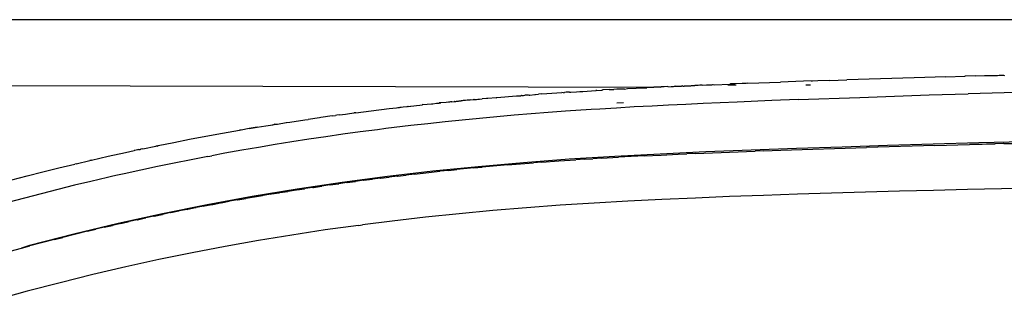
# Model space of a CAD drawing. Units: millimetres. Extents: x 3957 to 10166, y 637 to 8761.
# Drawn here: x 5061 to 5229, y 2297 to 2345 of the extents above; entities that cross this region are included whole.
import ezdxf

# ---------------------------------------------------------------- set-up
doc = ezdxf.new("R2010")
doc.units = ezdxf.units.MM

msp = doc.modelspace()

# ---------------------------------------------------------------- linework, layer by layer
for p, q in [((5296.76, 2344.83), (4996.76, 2344.83)), ((5185.52, 2333.96), (5191.13, 2334.16)), ((5196.37, 2334.34), (5191.13, 2334.16)), ((5196.37, 2334.34), (5196.56, 2334.33)), ((5197.54, 2334.37), (5196.56, 2334.33)), ((5199.5, 2334.44), (5197.54, 2334.37)), ((5199.5, 2334.44), (5202.52, 2334.54)), ((5214.05, 2334.91), (5202.52, 2334.54)), ((5219.45, 2335.07), (5214.05, 2334.91)), ((5219.45, 2335.07), (5222.72, 2335.14)), ((5222.81, 2335.17), (5222.72, 2335.14)), ((5224.61, 2335.21), (5222.81, 2335.17)), ((5224.61, 2335.21), (5226.09, 2335.26)), ((5226.09, 2335.26), (5227.16, 2335.28)), ((5227.16, 2335.28), (5227.23, 2335.27)), ((5227.23, 2335.27), (5227.69, 2335.29)), ((5227.69, 2335.29), (5228.3, 2335.3)), ((5228.3, 2335.3), (5228.57, 2335.31)), ((5228.57, 2335.31), (5229.31, 2335.34)), ((5229.34, 2335.33), (5229.31, 2335.34)), ((5229.31, 2335.34), (5229.5, 2335.3)), ((4996.76, 2333.67), (5170.63, 2333.31)), ((5155.2, 2332.45), (5156.18, 2332.5)), ((5156.18, 2332.5), (5156.78, 2332.57)), ((5156.78, 2332.57), (5157.3, 2332.55)), ((5157.3, 2332.55), (5159.48, 2332.73)), ((5159.69, 2332.69), (5159.48, 2332.73)), ((5159.69, 2332.69), (5160.47, 2332.78)), ((5160.47, 2332.78), (5160.58, 2332.79)), ((5160.68, 2332.8), (5160.58, 2332.79)), ((5161.78, 2332.86), (5160.68, 2332.8)), ((5161.78, 2332.86), (5162.56, 2332.88)), ((5163.09, 2332.92), (5162.56, 2332.88)), ((5163.6, 2332.94), (5163.09, 2332.92)), ((5164.07, 2332.97), (5163.6, 2332.94)), ((5164.43, 2332.95), (5164.07, 2332.97)), ((5164.43, 2332.95), (5164.91, 2333.04)), ((5164.91, 2333.04), (5167.88, 2333.19)), ((5167.88, 2333.19), (5168.26, 2333.16)), ((5169.1, 2333.24), (5168.26, 2333.16)), ((5169.4, 2333.24), (5169.1, 2333.24)), ((5169.44, 2333.26), (5169.4, 2333.24)), ((5169.54, 2333.26), (5169.44, 2333.26)), ((5170.14, 2333.26), (5169.54, 2333.26)), ((5170.63, 2333.31), (5170.14, 2333.26)), ((5170.68, 2333.33), (5170.63, 2333.31)), ((5171.01, 2333.34), (5170.68, 2333.33)), ((5171.1, 2333.33), (5171.01, 2333.34)), ((5171.18, 2333.34), (5171.1, 2333.33)), ((5171.79, 2333.37), (5171.18, 2333.34)), ((5171.83, 2333.36), (5171.79, 2333.37)), ((5171.87, 2333.37), (5171.83, 2333.36)), ((5171.94, 2333.36), (5171.87, 2333.37)), ((5171.94, 2333.36), (5172, 2333.37)), ((5172, 2333.37), (5172.03, 2333.36)), ((5172.03, 2333.36), (5172.41, 2333.4)), ((5172.41, 2333.4), (5172.44, 2333.4)), ((5172.44, 2333.4), (5172.49, 2333.39)), ((5172.49, 2333.39), (5172.56, 2333.4)), ((5172.59, 2333.41), (5172.56, 2333.4)), ((5172.59, 2333.41), (5172.66, 2333.42)), ((5172.66, 2333.42), (5172.72, 2333.4)), ((5172.72, 2333.4), (5172.82, 2333.41)), ((5172.82, 2333.41), (5172.99, 2333.44)), ((5172.99, 2333.44), (5173.23, 2333.45)), ((5173.01, 2333.41), (5172.99, 2333.44)), ((5173.23, 2333.45), (5173.01, 2333.41)), ((5173.23, 2333.45), (5173.31, 2333.45)), ((5173.31, 2333.45), (5173.91, 2333.47)), ((5173.91, 2333.47), (5173.99, 2333.47)), ((5173.99, 2333.47), (5174.1, 2333.48)), ((5174.1, 2333.48), (5174.18, 2333.48)), ((5174.3, 2333.49), (5174.18, 2333.48)), ((5174.41, 2333.48), (5174.3, 2333.49)), ((5174.41, 2333.48), (5174.62, 2333.47)), ((5174.62, 2333.47), (5174.65, 2333.5)), ((5174.65, 2333.5), (5174.81, 2333.5)), ((5174.81, 2333.5), (5175.27, 2333.52)), ((5175.27, 2333.52), (5175.44, 2333.53)), ((5175.44, 2333.53), (5175.79, 2333.54)), ((5175.79, 2333.54), (5175.9, 2333.55)), ((5175.9, 2333.55), (5176.08, 2333.56)), ((5176.08, 2333.56), (5176.47, 2333.59)), ((5176.88, 2333.59), (5176.47, 2333.59)), ((5177.05, 2333.59), (5176.88, 2333.59)), ((5177.31, 2333.62), (5177.05, 2333.59)), ((5177.74, 2333.64), (5177.31, 2333.62)), ((5177.74, 2333.64), (5178.43, 2333.67)), ((5178.43, 2333.67), (5179.37, 2333.67)), ((5179.37, 2333.67), (5179.57, 2333.72)), ((5179.6, 2333.71), (5179.57, 2333.72)), ((5179.57, 2333.72), (5179.8, 2333.67)), ((5179.8, 2333.67), (5182.48, 2333.8)), ((5182.13, 2333.67), (5183.52, 2333.67)), ((5182.58, 2333.84), (5182.48, 2333.8)), ((5183.33, 2333.87), (5182.58, 2333.84)), ((5184.55, 2333.89), (5183.33, 2333.87)), ((5184.85, 2333.91), (5184.55, 2333.89)), ((5185.2, 2333.91), (5184.85, 2333.91)), ((5185.25, 2333.92), (5185.2, 2333.91)), ((5185.52, 2333.96), (5185.25, 2333.92)), ((5185.25, 2333.92), (5185.28, 2333.92)), ((5195.45, 2333.67), (5196.25, 2333.67)), ((5134.86, 2330.78), (5135.24, 2330.82)), ((5135.28, 2330.83), (5135.24, 2330.82)), ((5135.28, 2330.83), (5135.5, 2330.85)), ((5135.5, 2330.85), (5135.61, 2330.88)), ((5135.61, 2330.88), (5135.74, 2330.86)), ((5135.74, 2330.86), (5135.76, 2330.87)), ((5135.76, 2330.87), (5135.81, 2330.87)), ((5135.81, 2330.87), (5135.87, 2330.87)), ((5135.87, 2330.87), (5136, 2330.9)), ((5136, 2330.9), (5136.11, 2330.92)), ((5136.11, 2330.92), (5136.45, 2330.95)), ((5136.54, 2330.95), (5136.45, 2330.95)), ((5136.61, 2330.96), (5136.54, 2330.95)), ((5136.79, 2330.98), (5136.61, 2330.96)), ((5136.84, 2330.99), (5136.79, 2330.98)), ((5137.16, 2331.03), (5136.84, 2330.99)), ((5137.45, 2331.05), (5137.16, 2331.03)), ((5137.82, 2331.05), (5137.45, 2331.05)), ((5137.86, 2331.07), (5137.82, 2331.05)), ((5137.96, 2331.1), (5137.86, 2331.07)), ((5137.92, 2331.09), (5137.86, 2331.07)), ((5137.96, 2331.1), (5138.57, 2331.16)), ((5138.62, 2331.15), (5138.49, 2331.11)), ((5138.57, 2331.16), (5138.62, 2331.15)), ((5138.66, 2331.16), (5138.62, 2331.15)), ((5138.66, 2331.16), (5138.72, 2331.16)), ((5138.72, 2331.16), (5138.77, 2331.18)), ((5138.77, 2331.18), (5139.09, 2331.18)), ((5139.09, 2331.18), (5139.28, 2331.21)), ((5139.28, 2331.21), (5139.57, 2331.23)), ((5139.57, 2331.23), (5140.01, 2331.26)), ((5140.79, 2331.33), (5140.01, 2331.26)), ((5141.02, 2331.37), (5140.79, 2331.33)), ((5142.43, 2331.46), (5141.02, 2331.37)), ((5142.43, 2331.46), (5142.54, 2331.51)), ((5142.54, 2331.51), (5145.89, 2331.79)), ((5145.89, 2331.79), (5146.38, 2331.79)), ((5146.38, 2331.79), (5146.64, 2331.82)), ((5146.76, 2331.85), (5146.64, 2331.82)), ((5146.8, 2331.85), (5146.76, 2331.85)), ((5146.8, 2331.85), (5147.01, 2331.85)), ((5147.01, 2331.85), (5147.11, 2331.87)), ((5147.11, 2331.87), (5147.34, 2331.9)), ((5147.57, 2331.91), (5147.34, 2331.9)), ((5147.69, 2331.92), (5147.57, 2331.91)), ((5147.91, 2331.94), (5147.69, 2331.92)), ((5147.96, 2331.93), (5147.91, 2331.94)), ((5148.02, 2331.95), (5147.96, 2331.93)), ((5148.02, 2331.95), (5148.08, 2331.94)), ((5148.04, 2331.95), (5148.02, 2331.95)), ((5148.08, 2331.94), (5148.12, 2331.94)), ((5148.12, 2331.94), (5148.2, 2331.94)), ((5148.2, 2331.94), (5149.07, 2332.04)), ((5149.07, 2332.04), (5149.16, 2332.04)), ((5149.16, 2332.04), (5149.66, 2332.08)), ((5150.27, 2332.12), (5149.66, 2332.08)), ((5150.27, 2332.12), (5153.7, 2332.37)), ((5153.97, 2332.34), (5153.7, 2332.37)), ((5153.97, 2332.34), (5154.15, 2332.35)), ((5154.41, 2332.4), (5154.15, 2332.35)), ((5154.98, 2332.41), (5154.41, 2332.4)), ((5154.98, 2332.41), (5155.2, 2332.45)), ((5189.66, 2330.98), (5183.73, 2330.74)), ((5194.15, 2331.16), (5189.66, 2330.98)), ((5194.15, 2331.16), (5204.74, 2331.54)), ((5204.74, 2331.54), (5216.62, 2331.95)), ((5216.62, 2331.95), (5223.27, 2332.16)), ((5229.44, 2332.34), (5223.27, 2332.16)), ((5232.35, 2332.41), (5229.44, 2332.34)), ((5118.38, 2328.88), (5121.04, 2329.26)), ((5121.04, 2329.26), (5124.12, 2329.64)), ((5124.12, 2329.64), (5125.38, 2329.75)), ((5125.38, 2329.75), (5125.6, 2329.8)), ((5125.6, 2329.8), (5125.57, 2329.79)), ((5125.6, 2329.8), (5125.71, 2329.83)), ((5125.71, 2329.83), (5125.75, 2329.82)), ((5125.75, 2329.82), (5125.87, 2329.83)), ((5125.87, 2329.83), (5126, 2329.84)), ((5126, 2329.84), (5126.14, 2329.84)), ((5126.14, 2329.84), (5126.51, 2329.92)), ((5126.51, 2329.92), (5127.12, 2329.99)), ((5127.12, 2329.99), (5127.27, 2329.99)), ((5127.27, 2329.99), (5127.32, 2330.01)), ((5127.32, 2330.01), (5127.4, 2329.99)), ((5127.4, 2329.99), (5127.75, 2330.04)), ((5127.75, 2330.04), (5127.83, 2330.05)), ((5127.83, 2330.05), (5128.32, 2330.1)), ((5128.32, 2330.1), (5128.77, 2330.15)), ((5128.77, 2330.15), (5129.35, 2330.21)), ((5129.35, 2330.21), (5129.73, 2330.26)), ((5129.89, 2330.29), (5129.73, 2330.26)), ((5129.89, 2330.29), (5131.35, 2330.41)), ((5131.35, 2330.41), (5131.6, 2330.44)), ((5131.6, 2330.44), (5132.19, 2330.52)), ((5132.19, 2330.52), (5132.65, 2330.58)), ((5132.19, 2330.52), (5132.68, 2330.55)), ((5132.96, 2330.59), (5132.65, 2330.58)), ((5132.68, 2330.55), (5132.96, 2330.59)), ((5133.87, 2330.67), (5132.96, 2330.59)), ((5134.27, 2330.73), (5133.87, 2330.67)), ((5134.43, 2330.73), (5134.27, 2330.73)), ((5134.59, 2330.75), (5134.43, 2330.73)), ((5134.81, 2330.78), (5134.59, 2330.75)), ((5134.86, 2330.78), (5134.81, 2330.78)), ((5154.31, 2329.15), (5151.33, 2328.93)), ((5158.73, 2329.44), (5154.31, 2329.15)), ((5160.16, 2329.54), (5158.73, 2329.44)), ((5163.07, 2329.71), (5160.16, 2329.54)), ((5166.07, 2329.89), (5163.07, 2329.71)), ((5163.11, 2330.61), (5164.24, 2330.68)), ((5169.16, 2330.05), (5166.07, 2329.89)), ((5171.97, 2330.2), (5169.16, 2330.05)), ((5174.89, 2330.34), (5171.97, 2330.2)), ((5177.9, 2330.49), (5174.89, 2330.34)), ((5183.73, 2330.74), (5177.9, 2330.49)), ((5107.06, 2327.32), (5109.67, 2327.71)), ((5109.67, 2327.71), (5110.21, 2327.76)), ((5112.16, 2328.06), (5110.21, 2327.76)), ((5112.37, 2328.11), (5112.16, 2328.06)), ((5114.34, 2328.36), (5112.37, 2328.11)), ((5114.34, 2328.36), (5114.91, 2328.43)), ((5115.16, 2328.5), (5114.91, 2328.43)), ((5115.59, 2328.52), (5115.16, 2328.5)), ((5115.59, 2328.52), (5116.6, 2328.67)), ((5116.6, 2328.67), (5116.96, 2328.72)), ((5116.96, 2328.72), (5118.05, 2328.88)), ((5118.05, 2328.88), (5118.11, 2328.88)), ((5118.15, 2328.88), (5118.11, 2328.88)), ((5118.38, 2328.88), (5118.15, 2328.88)), ((5136.61, 2327.64), (5133.67, 2327.34)), ((5139.57, 2327.93), (5136.61, 2327.64)), ((5142.54, 2328.21), (5139.57, 2327.93)), ((5145.54, 2328.47), (5142.54, 2328.21)), ((5151.33, 2328.93), (5145.54, 2328.47)), ((5095.56, 2325.41), (5098.49, 2325.92)), ((5098.76, 2325.93), (5098.49, 2325.92)), ((5100.12, 2326.18), (5098.76, 2325.93)), ((5100.12, 2326.18), (5101.48, 2326.43)), ((5101.51, 2326.41), (5100.12, 2326.18)), ((5101.48, 2326.43), (5101.51, 2326.41)), ((5101.51, 2326.41), (5102.95, 2326.65)), ((5102.95, 2326.65), (5103, 2326.68)), ((5102.95, 2326.65), (5102.98, 2326.66)), ((5102.98, 2326.66), (5103.77, 2326.8)), ((5103, 2326.68), (5103.77, 2326.8)), ((5103.77, 2326.8), (5104.09, 2326.84)), ((5104.09, 2326.84), (5104.15, 2326.86)), ((5104.15, 2326.86), (5104.35, 2326.9)), ((5104.35, 2326.9), (5104.4, 2326.88)), ((5104.54, 2326.93), (5104.4, 2326.88)), ((5104.54, 2326.93), (5104.99, 2326.97)), ((5104.99, 2326.97), (5106.48, 2327.22)), ((5106.48, 2327.22), (5106.54, 2327.23)), ((5106.54, 2327.23), (5107.06, 2327.32)), ((5122.09, 2326), (5119.13, 2325.61)), ((5123.52, 2326.18), (5122.09, 2326)), ((5127.84, 2326.7), (5123.52, 2326.18)), ((5130.74, 2327.03), (5127.84, 2326.7)), ((5133.67, 2327.34), (5130.74, 2327.03)), ((5087.2, 2323.83), (5089.92, 2324.36)), ((5089.92, 2324.36), (5092.71, 2324.89)), ((5092.71, 2324.89), (5095.56, 2325.41)), ((5110.34, 2324.37), (5107.45, 2323.92)), ((5113.26, 2324.8), (5110.34, 2324.37)), ((5116.18, 2325.21), (5113.26, 2324.8)), ((5119.13, 2325.61), (5116.18, 2325.21)), ((5078.93, 2322.11), (5080.42, 2322.43)), ((5080.55, 2322.43), (5080.42, 2322.43)), ((5080.55, 2322.43), (5080.5, 2322.43)), ((5080.97, 2322.53), (5080.55, 2322.43)), ((5081.17, 2322.59), (5080.97, 2322.53)), ((5081.17, 2322.59), (5081.45, 2322.63)), ((5081.53, 2322.64), (5081.45, 2322.63)), ((5081.55, 2322.67), (5081.53, 2322.64)), ((5081.93, 2322.75), (5081.55, 2322.67)), ((5081.93, 2322.75), (5084.12, 2323.19)), ((5084.34, 2323.21), (5084.12, 2323.19)), ((5084.34, 2323.21), (5084.53, 2323.29)), ((5084.53, 2323.29), (5087.2, 2323.83)), ((5098.85, 2322.49), (5095.95, 2321.97)), ((5101.7, 2322.98), (5098.85, 2322.49)), ((5104.57, 2323.46), (5101.7, 2322.98)), ((5107.45, 2323.92), (5104.57, 2323.46)), ((5186.11, 2322.5), (5178.32, 2322.19)), ((5193.9, 2322.78), (5186.11, 2322.5)), ((5188.26, 2322.39), (5186.81, 2322.34)), ((5188.26, 2322.39), (5189.72, 2322.44)), ((5189.72, 2322.44), (5191.21, 2322.5)), ((5191.21, 2322.5), (5205.85, 2322.97)), ((5201.7, 2323.03), (5193.9, 2322.78)), ((5209.49, 2323.28), (5201.7, 2323.03)), ((5217.59, 2323.31), (5205.85, 2322.97)), ((5217.29, 2323.51), (5209.49, 2323.28)), ((5225.1, 2323.73), (5217.29, 2323.51)), ((5217.59, 2323.31), (5223.49, 2323.47)), ((5223.49, 2323.47), (5227.87, 2323.58)), ((5226.43, 2323.55), (5223.49, 2323.47)), ((5232.92, 2323.93), (5225.1, 2323.73)), ((5227.87, 2323.58), (5226.43, 2323.55)), ((5227.87, 2323.58), (5227.9, 2323.59)), ((5229.34, 2323.62), (5227.9, 2323.59)), ((5229.37, 2323.62), (5229.34, 2323.62)), ((5229.37, 2323.62), (5230.81, 2323.65)), ((5070.48, 2320.14), (5072.84, 2320.72)), ((5072.84, 2320.72), (5073.11, 2320.8)), ((5073.09, 2320.77), (5072.84, 2320.72)), ((5073.11, 2320.8), (5075.99, 2321.46)), ((5075.99, 2321.46), (5078.93, 2322.11)), ((5090.17, 2320.87), (5087.29, 2320.29)), ((5093.06, 2321.43), (5090.17, 2320.87)), ((5093.06, 2321.43), (5093.7, 2321.55)), ((5095.95, 2321.97), (5093.7, 2321.55)), ((5154.93, 2320.93), (5147.13, 2320.35)), ((5153.17, 2320.66), (5156.08, 2320.85)), ((5162.73, 2321.42), (5154.93, 2320.93)), ((5157.54, 2320.94), (5156.08, 2320.85)), ((5157.54, 2320.94), (5159, 2321.04)), ((5160.46, 2321.12), (5159, 2321.04)), ((5160.46, 2321.12), (5163.4, 2321.3)), ((5170.52, 2321.83), (5162.73, 2321.42)), ((5167.77, 2321.52), (5163.4, 2321.3)), ((5167.77, 2321.52), (5170.71, 2321.67)), ((5178.32, 2322.19), (5170.52, 2321.83)), ((5170.71, 2321.67), (5173.62, 2321.8)), ((5173.62, 2321.8), (5175.1, 2321.87)), ((5176.54, 2321.93), (5175.1, 2321.87)), ((5176.54, 2321.93), (5178.01, 2322)), ((5178.01, 2322), (5179.49, 2322.06)), ((5179.49, 2322.06), (5186.81, 2322.34)), ((5064.77, 2318.78), (5067.5, 2319.46)), ((5067.5, 2319.46), (5070.28, 2320.13)), ((5070.48, 2320.14), (5070.28, 2320.13)), ((5081.55, 2319.09), (5078.69, 2318.46)), ((5084.42, 2319.7), (5081.55, 2319.09)), ((5087.29, 2320.29), (5084.42, 2319.7)), ((5139.35, 2319.67), (5131.58, 2318.88)), ((5134.24, 2319.03), (5132.82, 2318.88)), ((5134.24, 2319.03), (5134.27, 2319.03)), ((5134.27, 2319.03), (5135.69, 2319.18)), ((5135.69, 2319.18), (5135.72, 2319.18)), ((5138.6, 2319.46), (5135.72, 2319.18)), ((5138.6, 2319.46), (5140.05, 2319.59)), ((5147.13, 2320.35), (5139.35, 2319.67)), ((5144.42, 2319.98), (5140.05, 2319.59)), ((5144.42, 2319.98), (5145.88, 2320.1)), ((5145.88, 2320.1), (5148.8, 2320.33)), ((5150.25, 2320.44), (5148.8, 2320.33)), ((5150.25, 2320.44), (5153.17, 2320.66)), ((5059.47, 2317.41), (5062.1, 2318.1)), ((5062.1, 2318.1), (5064.77, 2318.78)), ((5075.83, 2317.81), (5073.02, 2317.16)), ((5076.54, 2317.98), (5075.83, 2317.81)), ((5077.26, 2318.14), (5076.54, 2317.98)), ((5078.69, 2318.46), (5077.26, 2318.14)), ((5123.81, 2317.98), (5116.06, 2316.96)), ((5119.73, 2317.34), (5118.35, 2317.15)), ((5119.73, 2317.34), (5119.79, 2317.34)), ((5119.79, 2317.34), (5121.18, 2317.53)), ((5121.18, 2317.53), (5121.24, 2317.53)), ((5122.62, 2317.71), (5121.24, 2317.53)), ((5122.62, 2317.71), (5122.68, 2317.71)), ((5122.68, 2317.71), (5124.07, 2317.89)), ((5131.58, 2318.88), (5123.81, 2317.98)), ((5124.07, 2317.89), (5124.13, 2317.89)), ((5125.52, 2318.06), (5124.13, 2317.89)), ((5125.52, 2318.06), (5125.57, 2318.07)), ((5125.57, 2318.07), (5126.98, 2318.23)), ((5126.98, 2318.23), (5127.02, 2318.24)), ((5128.43, 2318.4), (5127.02, 2318.24)), ((5128.43, 2318.4), (5128.47, 2318.4)), ((5128.47, 2318.4), (5129.88, 2318.56)), ((5129.88, 2318.56), (5129.92, 2318.57)), ((5129.92, 2318.57), (5131.33, 2318.72)), ((5131.37, 2318.72), (5131.33, 2318.72)), ((5131.37, 2318.72), (5132.78, 2318.88)), ((5132.82, 2318.88), (5132.78, 2318.88)), ((5067.36, 2315.77), (5064.51, 2315.05)), ((5070.2, 2316.48), (5067.36, 2315.77)), ((5073.02, 2317.16), (5070.2, 2316.48)), ((5108.33, 2315.81), (5100.63, 2314.54)), ((5106.82, 2315.47), (5108.16, 2315.68)), ((5108.26, 2315.69), (5108.16, 2315.68)), ((5108.26, 2315.69), (5109.61, 2315.9)), ((5116.06, 2316.96), (5108.33, 2315.81)), ((5109.7, 2315.91), (5109.61, 2315.9)), ((5111.05, 2316.12), (5109.7, 2315.91)), ((5111.05, 2316.12), (5111.14, 2316.13)), ((5111.14, 2316.13), (5112.49, 2316.34)), ((5112.49, 2316.34), (5112.58, 2316.34)), ((5113.94, 2316.54), (5112.58, 2316.34)), ((5113.94, 2316.54), (5114.02, 2316.55)), ((5114.02, 2316.55), (5115.38, 2316.75)), ((5115.38, 2316.75), (5115.46, 2316.76)), ((5116.83, 2316.95), (5115.46, 2316.76)), ((5116.83, 2316.95), (5116.9, 2316.96)), ((5116.9, 2316.96), (5118.28, 2317.15)), ((5118.28, 2317.15), (5118.35, 2317.15)), ((5217.32, 2315.61), (5211.5, 2315.46)), ((5223.15, 2315.76), (5217.32, 2315.61)), ((5228.99, 2315.89), (5223.15, 2315.76)), ((5234.82, 2316.01), (5228.99, 2315.89)), ((5061.65, 2314.3), (5058.77, 2313.53)), ((5064.51, 2315.05), (5061.65, 2314.3)), ((5100.63, 2314.54), (5092.95, 2313.14)), ((5098.1, 2314), (5096.76, 2313.75)), ((5098.1, 2314), (5098.19, 2314.01)), ((5098.19, 2314.01), (5099.53, 2314.25)), ((5099.53, 2314.25), (5099.63, 2314.26)), ((5099.63, 2314.26), (5100.97, 2314.5)), ((5101.06, 2314.51), (5100.97, 2314.5)), ((5101.06, 2314.51), (5102.41, 2314.75)), ((5102.5, 2314.76), (5102.41, 2314.75)), ((5103.84, 2314.99), (5102.5, 2314.76)), ((5103.84, 2314.99), (5103.94, 2315)), ((5103.94, 2315), (5105.28, 2315.22)), ((5105.28, 2315.22), (5105.38, 2315.23)), ((5105.38, 2315.23), (5106.72, 2315.45)), ((5106.82, 2315.47), (5106.72, 2315.45)), ((5170.8, 2314.05), (5164.99, 2313.76)), ((5176.6, 2314.31), (5170.8, 2314.05)), ((5182.41, 2314.54), (5176.6, 2314.31)), ((5188.22, 2314.75), (5182.41, 2314.54)), ((5194.04, 2314.94), (5188.22, 2314.75)), ((5199.86, 2315.12), (5194.04, 2314.94)), ((5211.5, 2315.46), (5199.86, 2315.12)), ((5092.95, 2313.14), (5085.3, 2311.6)), ((5089.51, 2312.37), (5088.16, 2312.1)), ((5089.51, 2312.37), (5089.59, 2312.39)), ((5089.59, 2312.39), (5090.94, 2312.66)), ((5090.94, 2312.66), (5091.02, 2312.67)), ((5092.37, 2312.93), (5091.02, 2312.67)), ((5092.37, 2312.93), (5092.45, 2312.95)), ((5092.45, 2312.95), (5093.8, 2313.21)), ((5093.8, 2313.21), (5093.89, 2313.22)), ((5093.89, 2313.22), (5095.23, 2313.47)), ((5095.32, 2313.49), (5095.23, 2313.47)), ((5095.32, 2313.49), (5096.67, 2313.74)), ((5096.76, 2313.75), (5096.67, 2313.74)), ((5147.63, 2312.64), (5141.86, 2312.16)), ((5153.41, 2313.07), (5147.63, 2312.64)), ((5159.2, 2313.44), (5153.41, 2313.07)), ((5164.99, 2313.76), (5159.2, 2313.44)), ((5085.3, 2311.6), (5077.68, 2309.92)), ((5080.96, 2310.58), (5079.58, 2310.27)), ((5080.96, 2310.58), (5081.01, 2310.59)), ((5081.01, 2310.59), (5082.38, 2310.89)), ((5082.38, 2310.89), (5082.43, 2310.9)), ((5083.81, 2311.2), (5082.43, 2310.9)), ((5083.81, 2311.2), (5083.86, 2311.21)), ((5083.86, 2311.21), (5085.23, 2311.5)), ((5085.23, 2311.5), (5085.29, 2311.51)), ((5086.66, 2311.8), (5085.29, 2311.51)), ((5086.66, 2311.8), (5086.72, 2311.81)), ((5086.72, 2311.81), (5088.08, 2312.09)), ((5088.08, 2312.09), (5088.16, 2312.1)), ((5130.35, 2311.02), (5124.6, 2310.36)), ((5136.1, 2311.62), (5130.35, 2311.02)), ((5141.86, 2312.16), (5136.1, 2311.62)), ((5077.68, 2309.92), (5070.09, 2308.11)), ((5072.45, 2308.62), (5073.86, 2308.96)), ((5075.28, 2309.29), (5073.86, 2308.96)), ((5075.28, 2309.29), (5075.31, 2309.29)), ((5075.31, 2309.29), (5076.7, 2309.62)), ((5076.7, 2309.62), (5076.73, 2309.63)), ((5078.12, 2309.95), (5076.73, 2309.63)), ((5078.12, 2309.95), (5078.15, 2309.95)), ((5078.15, 2309.95), (5079.54, 2310.27)), ((5079.54, 2310.27), (5079.58, 2310.27)), ((5118.87, 2309.63), (5113.15, 2308.84)), ((5118.87, 2309.63), (5119.55, 2309.72)), ((5124.6, 2310.36), (5119.55, 2309.72)), ((5070.09, 2308.11), (5062.52, 2306.17)), ((5066.79, 2307.22), (5062.55, 2306.12)), ((5066.79, 2307.22), (5068.2, 2307.57)), ((5072.45, 2308.62), (5068.2, 2307.57)), ((5107.43, 2307.97), (5101.73, 2307.03)), ((5113.15, 2308.84), (5107.43, 2307.97)), ((5058.31, 2304.97), (5061.14, 2305.74)), ((5062.52, 2306.17), (5061.14, 2305.74)), ((5061.14, 2305.74), (5062.55, 2306.12)), ((5096.03, 2306.02), (5090.34, 2304.93)), ((5101.73, 2307.03), (5096.03, 2306.02)), ((5090.34, 2304.93), (5084.66, 2303.76)), ((5079, 2302.52), (5073.36, 2301.2)), ((5084.66, 2303.76), (5079, 2302.52)), ((5073.36, 2301.2), (5067.73, 2299.8)), ((5067.73, 2299.8), (5062.12, 2298.34)), ((5062.12, 2298.34), (5056.52, 2296.8))]:
    msp.add_line(p, q)

doc.saveas('drawing.dxf')
